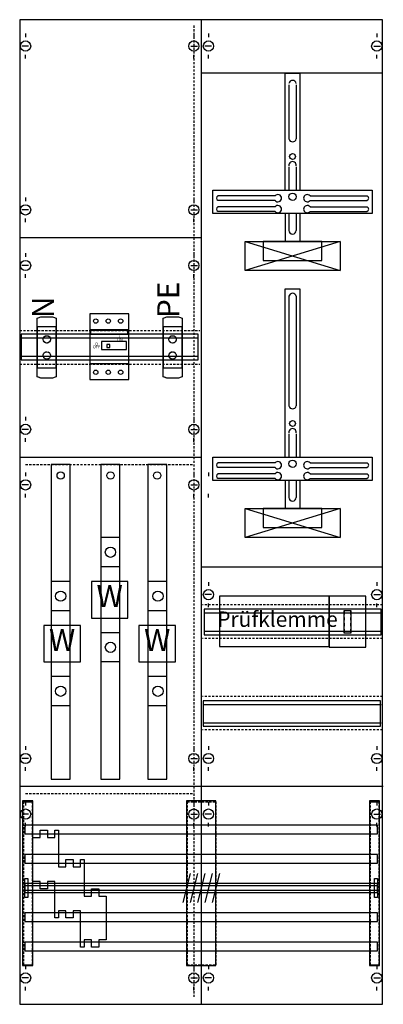
# Model space of a CAD drawing. Extents: x 0 to 50, y 0 to 135.
import ezdxf
from ezdxf.enums import TextEntityAlignment as Align

# ---------------------------------------------------------------- set-up
doc = ezdxf.new("R2010")
doc.units = 0
doc.header["$MEASUREMENT"] = 0
for name, pattern in [('L000000020000FFFFFF', [0]), ('L00F10002001E000000', [0.3, 0.15, -0.15]), ('L014100020032000000', [0.5, 0.3, -0.2]), ('L0141000200320000FF', [0.5, 0.3, -0.2])]:
    doc.linetypes.add(name, pattern=pattern)
doc.layers.get('0').update_dxf_attribs({"linetype": 'CONTINUOUS'})
for name, color, linetype in [('1', 7, 'CONTINUOUS'), ('157', 7, 'CONTINUOUS'), ('160', 7, 'CONTINUOUS'), ('2', 7, 'CONTINUOUS'), ('29', 7, 'CONTINUOUS'), ('30', 7, 'CONTINUOUS'), ('31', 7, 'CONTINUOUS'), ('38', 7, 'CONTINUOUS'), ('56', 7, 'CONTINUOUS'), ('57', 7, 'CONTINUOUS'), ('58', 7, 'CONTINUOUS'), ('59', 7, 'CONTINUOUS'), ('60', 7, 'CONTINUOUS')]:
    doc.layers.add(name, color=color, linetype=linetype)

# ---------------------------------------------------------------- blocks, each defined once
blk = doc.blocks.new('KA4246')
at = {"layer": '1', "color": 7, "linetype": 'CONTINUOUS'}
for p, q in [((1, 132.9), (1, 132.4)), ((24, 132.9), (24, 132.4)), ((26, 132.9), (26, 132.4)), ((49, 132.9), (49, 132.4)), ((1.4, 131.2), (0.5, 131.2)), ((23.6, 131.2), (24.5, 131.2)), ((26.4, 131.2), (25.5, 131.2)), ((48.6, 131.2), (49.5, 131.2)), ((1, 129.5), (1, 130)), ((24, 129.5), (24, 130)), ((26, 129.5), (26, 130)), ((49, 129.5), (49, 130)), ((49.8, 127.5), (25, 127.5)), ((1, 110.5), (1, 110)), ((24, 110.5), (24, 110)), ((35.1, 110.7), (27.3, 110.7)), ((39.9, 110.7), (47.7, 110.7)), ((35.1, 110.1), (27.3, 110.1)), ((35.1, 109.2), (27.3, 109.2)), ((39.9, 110.1), (47.7, 110.1)), ((39.9, 109.2), (47.7, 109.2)), ((1.4, 108.8), (0.5, 108.8)), ((23.6, 108.8), (24.5, 108.8)), ((35.1, 108.6), (27.3, 108.6)), ((39.9, 108.6), (47.7, 108.6)), ((1, 107.1), (1, 107.6)), ((24, 107.1), (24, 107.6)), ((25, 105), (0.2, 105)), ((1, 102.9), (1, 102.4)), ((24, 102.9), (24, 102.4)), ((1.4, 101.2), (0.5, 101.2)), ((23.6, 101.2), (24.5, 101.2)), ((1, 99.5), (1, 100)), ((24, 99.5), (24, 100)), ((1, 80.5), (1, 80)), ((24, 80.5), (24, 80)), ((1.4, 78.8), (0.5, 78.8)), ((23.6, 78.8), (24.5, 78.8)), ((1, 77.1), (1, 77.6)), ((24, 77.1), (24, 77.6)), ((35.1, 74.2), (27.3, 74.2)), ((39.9, 74.2), (47.7, 74.2)), ((1, 72.9), (1, 72.4)), ((24, 72.9), (24, 72.4)), ((26, 72.9), (26, 72.4)), ((35.1, 73.6), (27.3, 73.6)), ((35.1, 72.7), (27.3, 72.7)), ((39.9, 73.6), (47.7, 73.6)), ((39.9, 72.7), (47.7, 72.7)), ((35.1, 72.1), (27.3, 72.1)), ((39.9, 72.1), (47.7, 72.1)), ((1.4, 71.2), (0.5, 71.2)), ((1, 69.5), (1, 70)), ((23.6, 71.2), (24.5, 71.2)), ((24, 69.5), (24, 70)), ((26, 69.5), (26, 70)), ((26, 57.9), (26, 57.4)), ((49, 57.9), (49, 57.4)), ((26.4, 56.2), (25.5, 56.2)), ((48.6, 56.2), (49.5, 56.2)), ((26, 54.5), (26, 55)), ((49, 54.5), (49, 55)), ((1, 35.5), (1, 35)), ((24, 35.5), (24, 35)), ((26, 35.5), (26, 35)), ((49, 35.5), (49, 35)), ((1.4, 33.8), (0.5, 33.8)), ((23.6, 33.8), (24.5, 33.8)), ((26.4, 33.8), (25.5, 33.8)), ((48.6, 33.8), (49.5, 33.8)), ((1, 32.1), (1, 32.6)), ((24, 32.1), (24, 32.6)), ((26, 32.1), (26, 32.6)), ((49, 32.1), (49, 32.6)), ((1, 27.9), (1, 27.4)), ((24, 27.9), (24, 27.4)), ((26, 27.9), (26, 27.4)), ((49, 27.9), (49, 27.4)), ((1.4, 26.2), (0.5, 26.2)), ((23.6, 26.2), (24.5, 26.2)), ((26.4, 26.2), (25.5, 26.2)), ((48.6, 26.2), (49.5, 26.2)), ((1, 24.5), (1, 25)), ((24, 24.5), (24, 25)), ((26, 24.5), (26, 25)), ((49, 24.5), (49, 25)), ((1, 5.5), (1, 5)), ((24, 5.5), (24, 5)), ((26, 5.5), (26, 5)), ((49, 5.5), (49, 5)), ((1.4, 3.8), (0.5, 3.8)), ((23.6, 3.8), (24.5, 3.8)), ((26.4, 3.8), (25.5, 3.8)), ((48.6, 3.8), (49.5, 3.8)), ((1, 2.1), (1, 2.6)), ((24, 2.1), (24, 2.6)), ((26, 2.1), (26, 2.6)), ((49, 2.1), (49, 2.6))]:
    blk.add_line(p, q, dxfattribs=at)
at = {"layer": '1', "color": 7, "linetype": 'L014100020032000000'}
for p, q in [((49.8, 54.8), (25.2, 54.8)), ((49.8, 50.2), (25.2, 50.2)), ((49.8, 42.3), (25.2, 42.3)), ((49.8, 37.7), (25.2, 37.7))]:
    blk.add_line(p, q, dxfattribs=at)
at = {"layer": '1', "color": 7, "linetype": 'CONTINUOUS'}
for points in [[(49.8, 0.2), (49.8, 134.8), (0.2, 134.8), (0.2, 0.2)], [(48.4, 111.5), (48.4, 108.3), (26.6, 108.3), (26.6, 111.5)], [(44, 104.5), (44, 100.5), (31, 100.5), (31, 104.5)], [(41.5, 101.9), (41.5, 104.5), (33.5, 104.5), (33.5, 101.9)], [(48.4, 75), (48.4, 71.8), (26.6, 71.8), (26.6, 75)], [(44, 68), (44, 64), (31, 64), (31, 68)], [(41.5, 65.4), (41.5, 68), (33.5, 68), (33.5, 65.4)]]:
    blk.add_lwpolyline(points, close=True, dxfattribs=at)
for points in [[(25, 134.8), (25, 0.2)], [(36.5, 111.5), (36.5, 127.5), (38.5, 127.5), (38.5, 111.5)], [(37, 125.9), (37, 118.5)], [(38, 125.9), (38, 118.5)], [(37, 114.7), (37, 111.5)], [(38, 114.7), (38, 111.5)], [(36.5, 108.3), (36.5, 104.5)], [(37, 108.3), (37, 106)], [(38, 108.3), (38, 106)], [(38.5, 108.3), (38.5, 104.5)], [(44, 104.5), (31, 100.5)], [(31, 104.5), (44, 100.5)], [(44, 104.5), (31, 100.5)], [(31, 104.5), (44, 100.5)], [(31, 104.5), (44, 100.5)], [(44, 104.5), (31, 100.5)], [(44, 104.5), (31, 100.5)], [(31, 104.5), (44, 100.5)], [(44, 104.5), (31, 100.5)], [(31, 104.5), (44, 100.5)], [(31, 104.5), (44, 100.5)], [(44, 104.5), (31, 100.5)], [(44, 104.5), (31, 100.5)], [(31, 104.5), (44, 100.5)], [(44, 104.5), (31, 100.5)], [(31, 104.5), (44, 100.5)], [(31, 104.5), (44, 100.5)], [(44, 104.5), (31, 100.5)], [(36.5, 75), (36.5, 98), (38.5, 98), (38.5, 75)], [(37, 97), (37, 82)], [(38, 97), (38, 82)], [(37, 78.2), (37, 75)], [(38, 78.2), (38, 75)], [(0.2, 75), (25, 75)], [(36.5, 71.8), (36.5, 68)], [(37, 71.8), (37, 69.5)], [(38, 71.8), (38, 69.5)], [(38.5, 71.8), (38.5, 68)], [(44, 68), (31, 64)], [(31, 68), (44, 64)], [(44, 68), (31, 64)], [(31, 68), (44, 64)], [(31, 68), (44, 64)], [(44, 68), (31, 64)], [(44, 68), (31, 64)], [(31, 68), (44, 64)], [(44, 68), (31, 64)], [(31, 68), (44, 64)], [(31, 68), (44, 64)], [(44, 68), (31, 64)], [(44, 68), (31, 64)], [(31, 68), (44, 64)], [(44, 68), (31, 64)], [(31, 68), (44, 64)], [(31, 68), (44, 64)], [(44, 68), (31, 64)], [(25, 60), (49.8, 60)], [(0.2, 30), (49.8, 30)]]:
    blk.add_lwpolyline(points, dxfattribs=at)
at = {"layer": '1', "color": 7, "linetype": 'L014100020032000000'}
for points in [[(0.2, 92.3), (24.8, 92.3)], [(0.2, 87.7), (24.8, 87.7)]]:
    blk.add_lwpolyline(points, dxfattribs=at)
blk.add_lwpolyline([(42.5, 49.1), (42.5, 56), (27.5, 56), (27.5, 49.1)], close=True, dxfattribs=at)
blk.add_lwpolyline([(42.5, 49.1), (42.5, 56), (27.5, 56), (27.5, 49.1)], close=True, dxfattribs=at)
at = {"layer": '1', "color": 7, "linetype": 'CONTINUOUS'}
for centre, radius in [((1, 131.2), 0.7), ((24, 131.2), 0.7), ((26, 131.2), 0.7), ((49, 131.2), 0.7), ((37.5, 116.1), 0.4), ((37.5, 110.6), 0.5), ((1, 108.8), 0.7), ((24, 108.8), 0.7), ((1, 101.2), 0.7), ((24, 101.2), 0.7), ((1, 78.8), 0.7), ((24, 78.8), 0.7), ((37.5, 79.6), 0.4), ((37.5, 74.1), 0.5), ((1, 71.2), 0.7), ((24, 71.2), 0.7), ((26, 56.2), 0.7), ((49, 56.2), 0.7), ((1, 33.8), 0.7), ((24, 33.8), 0.7), ((26, 33.8), 0.7), ((49, 33.8), 0.7), ((1, 26.2), 0.7), ((24, 26.2), 0.7), ((26, 26.2), 0.7), ((49, 26.2), 0.7), ((1, 3.8), 0.7), ((24, 3.8), 0.7), ((26, 3.8), 0.7), ((49, 3.8), 0.7)]:
    blk.add_circle(centre, radius, dxfattribs=at)
for centre, radius, start, end in [((37.5, 126), 0.5, 11.3099, 168.6901), ((37.5, 118.6), 0.5, 191.3099, 348.6901), ((37.5, 114.9), 0.5, 348.6901, 191.3099), ((27.4, 110.4), 0.3, 108.4349, 251.5651), ((35.5, 110.4), 0.5, 216.8699, 143.1301), ((39.5, 110.4), 0.5, 36.8699, 323.1301), ((47.6, 110.4), 0.3, 288.4349, 71.5651), ((27.4, 108.9), 0.3, 108.4349, 251.5651), ((35.5, 108.9), 0.5, 216.8699, 143.1301), ((39.5, 108.9), 0.5, 36.8699, 323.1301), ((47.6, 108.9), 0.3, 288.4349, 71.5651), ((37.5, 106), 0.5, 180, 0), ((37.5, 96.9), 0.5, 11.3099, 168.6901), ((37.5, 82.1), 0.5, 191.3099, 348.6901), ((37.5, 78.4), 0.5, 348.6901, 191.3099), ((27.4, 73.9), 0.3, 108.4349, 251.5651), ((35.5, 73.9), 0.5, 216.8699, 143.1301), ((39.5, 73.9), 0.5, 36.8699, 323.1301), ((47.6, 73.9), 0.3, 288.4349, 71.5651), ((27.4, 72.4), 0.3, 108.4349, 251.5651), ((35.5, 72.4), 0.5, 216.8699, 143.1301), ((39.5, 72.4), 0.5, 36.8699, 323.1301), ((47.6, 72.4), 0.3, 288.4349, 71.5651), ((37.5, 69.5), 0.5, 180, 0)]:
    blk.add_arc(centre, radius, start, end, dxfattribs=at)
at = {"layer": '157', "color": 7, "linetype": 'L00F10002001E000000'}
for points in [[(5.2, 87.2), (5.2, 92.8), (2.6, 92.8), (2.6, 87.2)], [(22.4, 87.2), (22.4, 92.8), (19.8, 92.8), (19.8, 87.2)]]:
    blk.add_lwpolyline(points, close=True, dxfattribs=at)
at = {"layer": '157', "color": 7, "linetype": 'CONTINUOUS'}
for points in [[(15, 53), (15, 58), (10, 58), (10, 53)], [(8.5, 47), (8.5, 52), (3.5, 52), (3.5, 47)], [(21.5, 47), (21.5, 52), (16.5, 52), (16.5, 47)]]:
    blk.add_lwpolyline(points, close=True, dxfattribs=at)
at = {"layer": '160', "color": 1, "linetype": 'L0141000200320000FF'}
for p, q in [((24, 134), (24, 1)), ((1, 74), (24, 74)), ((1, 29), (24, 29))]:
    blk.add_line(p, q, dxfattribs=at)
at = {"layer": '160', "color": 7, "linetype": 'CONTINUOUS'}
for points in [[(2, 5.5), (2, 28), (0.6, 28), (0.6, 5.5)], [(49.4, 5.5), (49.4, 28), (48, 28), (48, 5.5)]]:
    blk.add_lwpolyline(points, close=True, dxfattribs=at)
at = {"layer": '2', "color": 7, "linetype": 'L014100020032000000'}
for points in [[(2.6, 94), (3.1, 94.2), (4.7, 94.2), (5.2, 94), (5.2, 86), (4.7, 85.8), (3.1, 85.8), (2.6, 86)], [(19.8, 94), (20.3, 94.2), (21.9, 94.2), (22.4, 94), (22.4, 86), (21.9, 85.8), (20.3, 85.8), (19.8, 86)]]:
    blk.add_lwpolyline(points, close=True, dxfattribs=at)
at = {"layer": '2', "color": 7, "linetype": 'L00F10002001E000000'}
for points in [[(5.2, 87.2), (5.2, 92.8), (2.6, 92.8), (2.6, 87.2)], [(22.4, 87.2), (22.4, 92.8), (19.8, 92.8), (19.8, 87.2)]]:
    blk.add_lwpolyline(points, close=True, dxfattribs=at)
at = {"layer": '2', "color": 7, "linetype": 'CONTINUOUS'}
for points in [[(15.1, 87.8), (15.1, 92.4), (9.8, 92.4), (9.8, 87.8)], [(15, 91.8), (15, 92.3), (9.9, 92.3), (9.9, 91.8)], [(14.8, 89.7), (14.8, 90.8), (11.4, 90.8), (11.4, 89.7)], [(12.5, 90), (12.5, 90.4), (12.1, 90.4), (12.1, 90)], [(47.5, 49), (47.5, 56), (42.5, 56), (42.5, 49)], [(45.5, 51), (45.5, 54), (44.5, 54), (44.5, 51)], [(44.6, 53.5), (44.6, 54), (44.5, 54), (44.5, 53.5)], [(45.5, 53.5), (45.5, 54), (45.4, 54), (45.4, 53.5)], [(44.6, 52.7), (44.6, 53.1), (44.5, 53.1), (44.5, 52.7)], [(45.5, 52.7), (45.5, 53.1), (45.4, 53.1), (45.4, 52.7)], [(44.6, 51.9), (44.6, 52.3), (44.5, 52.3), (44.5, 51.9)], [(44.6, 51), (44.6, 51.5), (44.5, 51.5), (44.5, 51)], [(45.5, 51.9), (45.5, 52.3), (45.4, 52.3), (45.4, 51.9)], [(45.5, 51), (45.5, 51.5), (45.4, 51.5), (45.4, 51)], [(12, 9), (11, 9), (11, 8), (10, 8), (10, 9), (9, 9), (9, 8), (8.5, 8), (8.5, 13), (7.5, 13), (7.5, 12), (6.5, 12), (6.5, 13), (5.5, 13), (5.5, 12), (5, 12), (5, 17), (4, 17), (4, 16), (3, 16), (3, 17), (3, 17), (2, 17), (2, 23), (3, 23), (3, 24), (4, 24), (4, 23), (5, 23), (5, 24), (5.5, 24), (5.5, 19), (6.5, 19), (6.5, 20), (7.5, 20), (7.5, 19), (8.5, 19), (8.5, 20), (9, 20), (9, 15), (10, 15), (10, 16), (11, 16), (11, 15), (12, 15), (12, 9)]]:
    blk.add_lwpolyline(points, close=True, dxfattribs=at)
at = {"layer": '2', "color": 7, "linetype": 'L014100020032000000'}
for centre in [(3.9, 91.1), (21.1, 91.1), (3.9, 88.9), (21.1, 88.9)]:
    blk.add_circle(centre, 0.5, dxfattribs=at)
at = {"layer": '29', "color": 7, "linetype": 'CONTINUOUS'}
for p, q in [((49.8, 127.5), (25, 127.5)), ((35.1, 110.7), (27.3, 110.7)), ((39.9, 110.7), (47.7, 110.7)), ((35.1, 110.1), (27.3, 110.1)), ((35.1, 109.2), (27.3, 109.2)), ((39.9, 110.1), (47.7, 110.1)), ((39.9, 109.2), (47.7, 109.2)), ((35.1, 108.6), (27.3, 108.6)), ((39.9, 108.6), (47.7, 108.6)), ((25, 105), (0.2, 105)), ((35.1, 74.2), (27.3, 74.2)), ((39.9, 74.2), (47.7, 74.2)), ((35.1, 73.6), (27.3, 73.6)), ((35.1, 72.7), (27.3, 72.7)), ((39.9, 73.6), (47.7, 73.6)), ((39.9, 72.7), (47.7, 72.7)), ((35.1, 72.1), (27.3, 72.1)), ((39.9, 72.1), (47.7, 72.1))]:
    blk.add_line(p, q, dxfattribs=at)
for points in [[(49.8, 0.2), (49.8, 134.8), (0.2, 134.8), (0.2, 0.2)], [(48.4, 111.5), (48.4, 108.3), (26.6, 108.3), (26.6, 111.5)], [(44, 104.5), (44, 100.5), (31, 100.5), (31, 104.5)], [(41.5, 101.9), (41.5, 104.5), (33.5, 104.5), (33.5, 101.9)], [(24.6, 88.3), (24.6, 91.8), (0.4, 91.8), (0.4, 88.3)], [(48.4, 75), (48.4, 71.8), (26.6, 71.8), (26.6, 75)], [(44, 68), (44, 64), (31, 64), (31, 68)], [(41.5, 65.4), (41.5, 68), (33.5, 68), (33.5, 65.4)], [(42.5, 49.1), (42.5, 56), (27.5, 56), (27.5, 49.1)], [(42.5, 49.1), (42.5, 56), (27.5, 56), (27.5, 49.1)], [(49.6, 50.7), (49.6, 54.2), (25.4, 54.2), (25.4, 50.7)], [(49.5, 38.2), (49.5, 41.7), (25.3, 41.7), (25.3, 38.2)]]:
    blk.add_lwpolyline(points, close=True, dxfattribs=at)
for points in [[(25, 134.8), (25, 0.2)], [(36.5, 111.5), (36.5, 127.5), (38.5, 127.5), (38.5, 111.5)], [(37, 125.9), (37, 118.5)], [(38, 125.9), (38, 118.5)], [(37, 114.7), (37, 111.5)], [(38, 114.7), (38, 111.5)], [(36.5, 108.3), (36.5, 104.5)], [(37, 108.3), (37, 106)], [(38, 108.3), (38, 106)], [(38.5, 108.3), (38.5, 104.5)], [(44, 104.5), (31, 100.5)], [(31, 104.5), (44, 100.5)], [(44, 104.5), (31, 100.5)], [(31, 104.5), (44, 100.5)], [(31, 104.5), (44, 100.5)], [(44, 104.5), (31, 100.5)], [(44, 104.5), (31, 100.5)], [(31, 104.5), (44, 100.5)], [(44, 104.5), (31, 100.5)], [(31, 104.5), (44, 100.5)], [(31, 104.5), (44, 100.5)], [(44, 104.5), (31, 100.5)], [(44, 104.5), (31, 100.5)], [(31, 104.5), (44, 100.5)], [(44, 104.5), (31, 100.5)], [(31, 104.5), (44, 100.5)], [(31, 104.5), (44, 100.5)], [(44, 104.5), (31, 100.5)], [(36.5, 75), (36.5, 98), (38.5, 98), (38.5, 75)], [(37, 97), (37, 82)], [(38, 97), (38, 82)], [(0.4, 91.3), (24.6, 91.3)], [(0.4, 88.8), (24.6, 88.8)], [(37, 78.2), (37, 75)], [(38, 78.2), (38, 75)], [(0.2, 75), (25, 75)], [(36.5, 71.8), (36.5, 68)], [(37, 71.8), (37, 69.5)], [(38, 71.8), (38, 69.5)], [(38.5, 71.8), (38.5, 68)], [(44, 68), (31, 64)], [(31, 68), (44, 64)], [(44, 68), (31, 64)], [(31, 68), (44, 64)], [(31, 68), (44, 64)], [(44, 68), (31, 64)], [(44, 68), (31, 64)], [(31, 68), (44, 64)], [(44, 68), (31, 64)], [(31, 68), (44, 64)], [(31, 68), (44, 64)], [(44, 68), (31, 64)], [(44, 68), (31, 64)], [(31, 68), (44, 64)], [(44, 68), (31, 64)], [(31, 68), (44, 64)], [(31, 68), (44, 64)], [(44, 68), (31, 64)], [(25, 60), (49.8, 60)], [(25.4, 53.7), (49.6, 53.7)], [(25.4, 51.2), (49.6, 51.2)], [(25.4, 41.2), (49.6, 41.2)], [(25.4, 38.7), (49.6, 38.7)], [(0.2, 30), (49.9, 30)]]:
    blk.add_lwpolyline(points, dxfattribs=at)
for centre, radius in [((37.5, 116.1), 0.4), ((37.5, 110.6), 0.5), ((37.5, 79.6), 0.4), ((37.5, 74.1), 0.5)]:
    blk.add_circle(centre, radius, dxfattribs=at)
for centre, radius, start, end in [((37.5, 126), 0.5, 11.3099, 168.6901), ((37.5, 118.6), 0.5, 191.3099, 348.6901), ((37.5, 114.9), 0.5, 348.6901, 191.3099), ((27.4, 110.4), 0.3, 108.4349, 251.5651), ((35.5, 110.4), 0.5, 216.8699, 143.1301), ((39.5, 110.4), 0.5, 36.8699, 323.1301), ((47.6, 110.4), 0.3, 288.4349, 71.5651), ((27.4, 108.9), 0.3, 108.4349, 251.5651), ((35.5, 108.9), 0.5, 216.8699, 143.1301), ((39.5, 108.9), 0.5, 36.8699, 323.1301), ((47.6, 108.9), 0.3, 288.4349, 71.5651), ((37.5, 106), 0.5, 180, 0), ((37.5, 96.9), 0.5, 11.3099, 168.6901), ((37.5, 82.1), 0.5, 191.3099, 348.6901), ((37.5, 78.4), 0.5, 348.6901, 191.3099), ((27.4, 73.9), 0.3, 108.4349, 251.5651), ((35.5, 73.9), 0.5, 216.8699, 143.1301), ((39.5, 73.9), 0.5, 36.8699, 323.1301), ((47.6, 73.9), 0.3, 288.4349, 71.5651), ((27.4, 72.4), 0.3, 108.4349, 251.5651), ((35.5, 72.4), 0.5, 216.8699, 143.1301), ((39.5, 72.4), 0.5, 36.8699, 323.1301), ((47.6, 72.4), 0.3, 288.4349, 71.5651), ((37.5, 69.5), 0.5, 180, 0)]:
    blk.add_arc(centre, radius, start, end, dxfattribs=at)
at = {"layer": '30', "color": 7, "linetype": 'CONTINUOUS'}
for points in [[(2, 5.5), (2, 28), (0.6, 28), (0.6, 5.5)], [(2, 5.5), (2, 28), (0.6, 28), (0.6, 5.5)], [(27, 5.5), (27, 28), (23, 28), (23, 5.5)], [(27, 5.5), (27, 28), (23, 28), (23, 5.5)], [(49.4, 5.5), (49.4, 28), (48, 28), (48, 5.5)], [(49.4, 5.5), (49.4, 28), (48, 28), (48, 5.5)]]:
    blk.add_lwpolyline(points, close=True, dxfattribs=at)
at = {"layer": '31', "color": 7, "linetype": 'CONTINUOUS'}
for p, q in [((0.7, 27.9), (1.9, 27.9)), ((48.1, 27.9), (49.3, 27.9)), ((0.7, 5.6), (1.9, 5.6)), ((48.1, 5.6), (49.3, 5.6))]:
    blk.add_line(p, q, dxfattribs=at)
at = {"layer": '31', "color": 7, "linetype": 'L014100020032000000'}
for p, q in [((0.7, 27.9), (0.7, 5.6)), ((1.9, 27.9), (1.9, 5.6)), ((23.1, 27.9), (26.9, 27.9)), ((23.1, 27.9), (23.1, 5.6)), ((27, 27.9), (27, 5.6)), ((48.1, 27.9), (48.1, 5.6)), ((49.3, 27.9), (49.3, 5.6)), ((23.1, 5.6), (26.9, 5.6))]:
    blk.add_line(p, q, dxfattribs=at)
at = {"layer": '31', "color": 255, "linetype": 'L000000020000FFFFFF'}
for points in [[(2, 5.5), (2, 28), (0.6, 28), (0.6, 5.5)], [(27, 5.5), (27, 28), (23, 28), (23, 5.5)], [(49.4, 5.5), (49.4, 28), (48, 28), (48, 5.5)]]:
    blk.add_lwpolyline(points, close=True, dxfattribs=at)
at = {"layer": '38', "color": 7, "linetype": 'CONTINUOUS'}
for points in [[(15.1, 85.6), (15.1, 94.6), (9.8, 94.6), (9.8, 85.6)], [(2.6, 94), (3.1, 94.2), (4.7, 94.2), (5.2, 94), (5.2, 86), (4.7, 85.8), (3.1, 85.8), (2.6, 86)], [(19.8, 94), (20.3, 94.2), (21.9, 94.2), (22.4, 94), (22.4, 86), (21.9, 85.8), (20.3, 85.8), (19.8, 86)], [(5.2, 87.2), (5.2, 92.8), (2.6, 92.8), (2.6, 87.2)], [(15.1, 87.8), (15.1, 92.4), (9.8, 92.4), (9.8, 87.8)], [(22.4, 87.2), (22.4, 92.8), (19.8, 92.8), (19.8, 87.2)], [(12, 9), (11, 9), (11, 8), (10, 8), (10, 9), (9, 9), (9, 8), (8.5, 8), (8.5, 13), (7.5, 13), (7.5, 12), (6.5, 12), (6.5, 13), (5.5, 13), (5.5, 12), (5, 12), (5, 17), (4, 17), (4, 16), (3, 16), (3, 17), (3, 17), (2, 17), (2, 23), (3, 23), (3, 24), (4, 24), (4, 23), (5, 23), (5, 24), (5.5, 24), (5.5, 19), (6.5, 19), (6.5, 20), (7.5, 20), (7.5, 19), (8.5, 19), (8.5, 20), (9, 20), (9, 15), (10, 15), (10, 16), (11, 16), (11, 15), (12, 15), (12, 9)]]:
    blk.add_lwpolyline(points, close=True, dxfattribs=at)
for centre, radius in [((10.6, 93.6), 0.3), ((12.3, 93.6), 0.3), ((14, 93.6), 0.3), ((3.9, 91.1), 0.5), ((21.1, 91.1), 0.5), ((3.9, 88.9), 0.5), ((21.1, 88.9), 0.5), ((10.6, 86.6), 0.3), ((12.3, 86.6), 0.3), ((14, 86.6), 0.3)]:
    blk.add_circle(centre, radius, dxfattribs=at)
at = {"layer": '56', "color": 7, "linetype": 'CONTINUOUS'}
for points in [[(49.1, 23.5), (49.1, 24.7), (0.9, 24.7), (0.9, 23.5)], [(49.1, 19.5), (49.1, 20.7), (0.9, 20.7), (0.9, 19.5)], [(49.1, 15.5), (49.1, 16.7), (0.9, 16.7), (0.9, 15.5)], [(49.1, 11.5), (49.1, 12.7), (0.9, 12.7), (0.9, 11.5)], [(49.1, 7.5), (49.1, 8.7), (0.9, 8.7), (0.9, 7.5)]]:
    blk.add_lwpolyline(points, close=True, dxfattribs=at)
at = {"layer": '57', "color": 7, "linetype": 'L014100020032000000'}
for points in [[(49.1, 23.5), (49.1, 24.7), (0.9, 24.7), (0.9, 23.5)], [(49.1, 19.5), (49.1, 20.7), (0.9, 20.7), (0.9, 19.5)], [(49.1, 15.5), (49.1, 16.7), (0.9, 16.7), (0.9, 15.5)], [(49.1, 11.5), (49.1, 12.7), (0.9, 12.7), (0.9, 11.5)], [(49.1, 7.5), (49.1, 8.7), (0.9, 8.7), (0.9, 7.5)]]:
    blk.add_lwpolyline(points, close=True, dxfattribs=at)
at = {"layer": '58', "color": 7, "linetype": 'CONTINUOUS'}
for points in [[(49.1, 23.5), (49.1, 24.7), (0.9, 24.7), (0.9, 23.5)], [(49.1, 19.5), (49.1, 20.7), (0.9, 20.7), (0.9, 19.5)], [(49.1, 15.5), (49.1, 16.7), (0.9, 16.7), (0.9, 15.5)], [(49.1, 11.5), (49.1, 12.7), (0.9, 12.7), (0.9, 11.5)], [(49.1, 7.5), (49.1, 8.7), (0.9, 8.7), (0.9, 7.5)]]:
    blk.add_lwpolyline(points, close=True, dxfattribs=at)
at = {"layer": '59', "color": 7, "linetype": 'CONTINUOUS'}
for p, q in [((23.5, 18.1), (22.5, 14.1)), ((24.5, 18.1), (23.5, 14.1)), ((25.5, 18.1), (24.5, 14.1)), ((26.5, 18.1), (25.5, 14.1)), ((27.5, 18.1), (26.5, 14.1))]:
    blk.add_line(p, q, dxfattribs=at)
for points in [[(0.9, 14.8), (0.9, 17.4), (1.3, 17.4), (1.3, 14.8)], [(49.1, 15.8), (49.1, 16.4), (0.9, 16.4), (0.9, 15.8)], [(48.7, 14.8), (48.7, 17.4), (49.1, 17.4), (49.1, 14.8)]]:
    blk.add_lwpolyline(points, close=True, dxfattribs=at)
at = {"layer": '60', "color": 255, "linetype": 'L000000020000FFFFFF'}
for p, q in [((13.8, 64), (11.3, 64)), ((13.8, 60), (11.3, 60)), ((7.1, 58), (4.6, 58)), ((20.3, 58), (17.8, 58)), ((7.1, 54), (4.6, 54)), ((20.3, 54), (17.8, 54)), ((13.8, 51), (11.3, 51)), ((13.8, 47), (11.3, 47)), ((7.1, 45), (4.6, 45)), ((20.3, 45), (17.8, 45)), ((7.1, 41), (4.6, 41)), ((20.3, 41), (17.8, 41))]:
    blk.add_line(p, q, dxfattribs=at)
at = {"layer": '60', "color": 7, "linetype": 'CONTINUOUS'}
for points in [[(7.1, 31), (7.1, 74), (4.5, 74), (4.5, 31)], [(13.9, 31), (13.9, 74), (11.3, 74), (11.3, 31)], [(20.3, 31), (20.3, 74), (17.7, 74), (17.7, 31)], [(49.1, 23.5), (49.1, 24.7), (0.9, 24.7), (0.9, 23.5)], [(49.1, 19.5), (49.1, 20.7), (0.9, 20.7), (0.9, 19.5)], [(49.1, 15.5), (49.1, 16.7), (0.9, 16.7), (0.9, 15.5)], [(49.1, 11.5), (49.1, 12.7), (0.9, 12.7), (0.9, 11.5)], [(49.1, 7.5), (49.1, 8.7), (0.9, 8.7), (0.9, 7.5)]]:
    blk.add_lwpolyline(points, close=True, dxfattribs=at)
at = {"layer": '60', "color": 255, "linetype": 'L000000020000FFFFFF'}
for centre, radius in [((5.8, 72.5), 0.5), ((12.6, 72.5), 0.5), ((19, 72.5), 0.5), ((12.6, 62), 0.7), ((5.8, 56), 0.7), ((5.8, 56), 0.7), ((19.1, 56), 0.7), ((12.6, 49), 0.7), ((5.8, 43), 0.7), ((19.1, 43), 0.7)]:
    blk.add_circle(centre, radius, dxfattribs=at)
at = {"layer": '1', "color": 7, "linetype": 'CONTINUOUS'}
blk.add_text('Prüfklemme', height=2.1, dxfattribs=at).set_placement((27.2, 51.8))
at = {"layer": '157', "color": 7, "linetype": 'CONTINUOUS'}
for p in [(12.5, 54.5), (6, 48.5), (19, 48.5)]:
    blk.add_text('W', height=3, dxfattribs=at).set_placement(p, align=Align.CENTER)
at = {"layer": '2', "color": 7, "linetype": 'CONTINUOUS'}
for s, p in [('PE', (22, 94)), ('N', (4.9, 94))]:
    blk.add_text(s, height=3, rotation=90, dxfattribs=at).set_placement(p)
for s, p in [('I', (13.9, 91.27)), ('OFF', (10.7, 89.87)), ('O', (10.7, 90.27)), ('ON', (13.9, 90.87))]:
    blk.add_text(s, height=0.4, dxfattribs=at).set_placement(p, align=Align.CENTER)
at = {"layer": '29', "color": 7, "linetype": 'CONTINUOUS'}
blk.add_text('Prüfklemme', height=2.1, dxfattribs=at).set_placement((27.2, 51.8))

msp = doc.modelspace()

# ---------------------------------------------------------------- block references
msp.add_blockref('KA4246', (0, 0))

doc.saveas('drawing.dxf')
